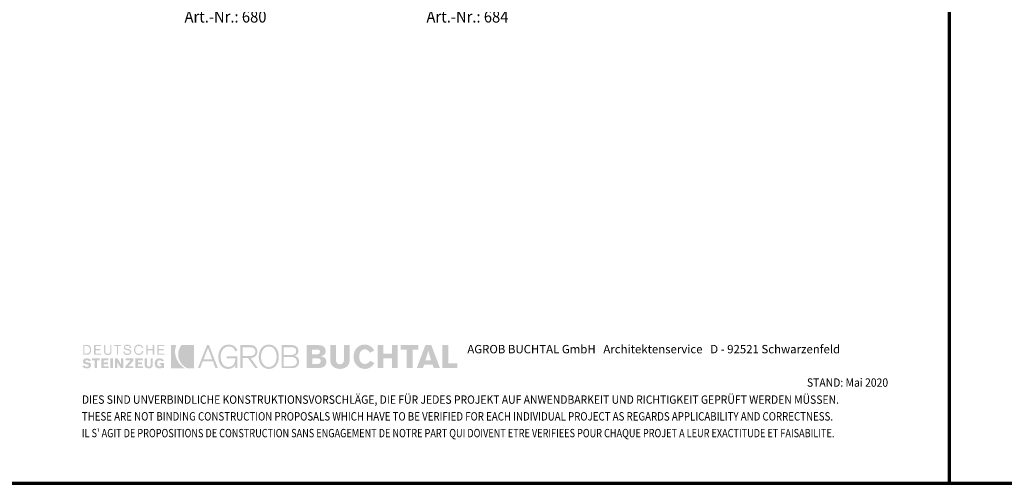
# Model space of a CAD drawing. Units: metres. Extents: x 0 to 18.9, y -0.6 to 0.9.
# Drawn here: x 12.7 to 13.7, y -0.6 to -0.1 of the extents above; entities that cross this region are included whole.
import ezdxf

# ---------------------------------------------------------------- set-up
doc = ezdxf.new("R2010")
doc.units = ezdxf.units.M
doc.linetypes.add('AUSGEZOGEN', pattern=[0])
doc.layers.add('XR$13$TB_812_1', color=7, linetype='AUSGEZOGEN')
doc.layers.add('XR$14$TB_813_1', color=7, linetype='AUSGEZOGEN')
doc.styles.add('ARIAL', font='ARIAL.TTF')

msp = doc.modelspace()

# ---------------------------------------------------------------- hatches: boundary and pattern name
at = {"layer": 'XR$13$TB_812_1', "linetype": 'AUSGEZOGEN', "lineweight": 35, "true_color": 0x000000, "transparency": 33554687}
h = msp.add_hatch(color=18, dxfattribs=at)
h.paths.add_polyline_path([(12.7389, -0.47043), (12.7429, -0.47043), (12.74347, -0.47041), (12.744, -0.47032), (12.7445, -0.47019), (12.74495, -0.47001), (12.74536, -0.46979), (12.74573, -0.46952), (12.74636, -0.46887), (12.7466, -0.46849), (12.74682, -0.46808), (12.74716, -0.46718), (12.74736, -0.46618), (12.74742, -0.46511), (12.74736, -0.46397), (12.74716, -0.46293), (12.74701, -0.46246), (12.74682, -0.46202), (12.7466, -0.46162), (12.74636, -0.46125), (12.74573, -0.46063), (12.74536, -0.46038), (12.74495, -0.46017), (12.7445, -0.46001), (12.744, -0.45989), (12.7429, -0.45979), (12.7389, -0.45979)])
h.paths.add_polyline_path([(12.75061, -0.47043), (12.75833, -0.47043), (12.75833, -0.4691), (12.75221, -0.4691), (12.75221, -0.46564), (12.75726, -0.46564), (12.75726, -0.46431), (12.75221, -0.46431), (12.75221, -0.46112), (12.75806, -0.46112), (12.75806, -0.45979), (12.75061, -0.45979)])
h.paths.add_polyline_path([(12.7679, -0.45979), (12.7679, -0.4667), (12.76786, -0.46735), (12.76775, -0.4679), (12.76755, -0.46837), (12.76727, -0.46874), (12.7669, -0.46901), (12.76644, -0.46921), (12.7659, -0.46933), (12.76524, -0.46937), (12.76459, -0.46933), (12.76404, -0.46921), (12.76359, -0.46901), (12.76321, -0.46874), (12.76294, -0.46837), (12.76274, -0.4679), (12.76263, -0.46735), (12.76258, -0.4667), (12.76258, -0.45979), (12.76125, -0.45979), (12.76125, -0.46697), (12.76132, -0.46782), (12.76154, -0.46856), (12.76188, -0.46921), (12.76235, -0.46974), (12.76293, -0.47015), (12.76361, -0.47045), (12.76438, -0.47063), (12.76524, -0.4707), (12.76611, -0.47063), (12.76688, -0.47045), (12.76756, -0.47015), (12.76814, -0.46974), (12.76861, -0.46921), (12.76895, -0.46856), (12.76917, -0.46782), (12.76924, -0.46697), (12.76924, -0.45979)])
h.paths.add_polyline_path([(12.77189, -0.45979), (12.77189, -0.46112), (12.77509, -0.46112), (12.77509, -0.47043), (12.77642, -0.47043), (12.77642, -0.46112), (12.77961, -0.46112), (12.77961, -0.45979)])
h.paths.add_polyline_path([(12.78261, -0.46335), (12.78282, -0.46387), (12.78315, -0.46429), (12.78357, -0.46463), (12.78408, -0.46489), (12.78465, -0.46509), (12.78586, -0.46541), (12.78708, -0.46569), (12.78765, -0.46584), (12.78815, -0.46604), (12.78857, -0.46629), (12.7889, -0.46661), (12.78912, -0.46701), (12.78919, -0.4675), (12.78913, -0.46797), (12.78896, -0.46835), (12.78869, -0.46868), (12.78836, -0.46894), (12.78795, -0.46913), (12.7875, -0.46926), (12.78703, -0.46934), (12.78653, -0.46937), (12.78586, -0.46933), (12.78528, -0.46921), (12.78477, -0.46901), (12.78433, -0.46874), (12.78398, -0.46837), (12.78368, -0.4679), (12.78347, -0.46735), (12.78334, -0.4667), (12.78201, -0.46697), (12.7821, -0.4679), (12.78222, -0.46831), (12.78237, -0.46867), (12.78258, -0.46901), (12.7828, -0.46932), (12.78337, -0.46984), (12.78404, -0.47022), (12.78481, -0.47049), (12.78564, -0.47064), (12.78653, -0.4707), (12.78731, -0.47064), (12.78805, -0.4705), (12.78873, -0.47023), (12.78933, -0.46986), (12.78982, -0.46939), (12.7902, -0.46879), (12.79033, -0.46844), (12.79043, -0.46808), (12.79052, -0.46724), (12.79044, -0.46651), (12.79023, -0.46592), (12.7899, -0.46544), (12.78948, -0.46507), (12.78898, -0.46477), (12.78842, -0.46454), (12.78719, -0.46421), (12.78597, -0.46395), (12.78541, -0.46379), (12.78491, -0.46361), (12.78448, -0.46337), (12.78415, -0.46307), (12.78394, -0.46267), (12.78387, -0.46218), (12.78393, -0.46182), (12.7841, -0.46153), (12.78434, -0.46129), (12.78466, -0.46112), (12.78504, -0.461), (12.78544, -0.46092), (12.78627, -0.46085), (12.78683, -0.46088), (12.78735, -0.46096), (12.78781, -0.46111), (12.78819, -0.46132), (12.7885, -0.46161), (12.78873, -0.46198), (12.78888, -0.46244), (12.78892, -0.46299), (12.79052, -0.46299), (12.79027, -0.46214), (12.78993, -0.46143), (12.7895, -0.46083), (12.78899, -0.46036), (12.7884, -0.45999), (12.78775, -0.45972), (12.78704, -0.45958), (12.78627, -0.45952), (12.78557, -0.45957), (12.78489, -0.45972), (12.78427, -0.45997), (12.7837, -0.46032), (12.78323, -0.46077), (12.78286, -0.46132), (12.78262, -0.46197), (12.78254, -0.46272)])
h.paths.add_polyline_path([(12.79484, -0.46424), (12.79502, -0.46343), (12.79533, -0.46271), (12.79577, -0.46209), (12.79633, -0.46157), (12.79702, -0.46118), (12.79784, -0.46094), (12.79877, -0.46085), (12.79927, -0.46089), (12.79979, -0.46101), (12.80029, -0.46119), (12.80077, -0.46146), (12.80119, -0.46179), (12.80154, -0.4622), (12.8018, -0.46268), (12.80196, -0.46325), (12.80329, -0.46299), (12.80303, -0.46214), (12.80266, -0.46143), (12.80219, -0.46083), (12.80163, -0.46036), (12.801, -0.45999), (12.8003, -0.45972), (12.79955, -0.45958), (12.79877, -0.45952), (12.79814, -0.45955), (12.79754, -0.45963), (12.79699, -0.45976), (12.79648, -0.45994), (12.796, -0.46017), (12.79556, -0.46045), (12.79517, -0.46077), (12.79481, -0.46112), (12.79449, -0.46151), (12.79422, -0.46194), (12.79399, -0.4624), (12.7938, -0.46289), (12.79353, -0.46396), (12.79345, -0.46511), (12.79353, -0.46626), (12.7938, -0.46733), (12.79399, -0.46782), (12.79422, -0.46828), (12.79449, -0.46871), (12.79481, -0.4691), (12.79517, -0.46945), (12.79556, -0.46977), (12.796, -0.47005), (12.79648, -0.47028), (12.79699, -0.47046), (12.79754, -0.47059), (12.79814, -0.47067), (12.79877, -0.4707), (12.79957, -0.47062), (12.80034, -0.47041), (12.80108, -0.47006), (12.80176, -0.46957), (12.80237, -0.46896), (12.80288, -0.46823), (12.80329, -0.46739), (12.80356, -0.46644), (12.80196, -0.46644), (12.80181, -0.4671), (12.80157, -0.46768), (12.80125, -0.46819), (12.80087, -0.4686), (12.80041, -0.46893), (12.79991, -0.46917), (12.79936, -0.46932), (12.79877, -0.46937), (12.79784, -0.46929), (12.79702, -0.46904), (12.79633, -0.46866), (12.79577, -0.46813), (12.79533, -0.46751), (12.79502, -0.46679), (12.79484, -0.46598), (12.79478, -0.46511)])
h.paths.add_polyline_path([(12.80675, -0.47043), (12.80808, -0.47043), (12.80808, -0.46564), (12.81366, -0.46564), (12.81366, -0.47043), (12.81527, -0.47043), (12.81527, -0.45979), (12.81366, -0.45979), (12.81366, -0.46431), (12.80808, -0.46431), (12.80808, -0.45979), (12.80675, -0.45979)])
h.paths.add_polyline_path([(12.81872, -0.47043), (12.82618, -0.47043), (12.82618, -0.4691), (12.82006, -0.4691), (12.82006, -0.46564), (12.82537, -0.46564), (12.82537, -0.46431), (12.82006, -0.46431), (12.82006, -0.46112), (12.82618, -0.46112), (12.82618, -0.45979), (12.81872, -0.45979)])
h.paths.add_polyline_path([(12.74143, -0.478), (12.74113, -0.47771), (12.74105, -0.47754), (12.74104, -0.47735), (12.74108, -0.47707), (12.74121, -0.47684), (12.74139, -0.47666), (12.74163, -0.47651), (12.74215, -0.47634), (12.74263, -0.47629), (12.74342, -0.47638), (12.7438, -0.4765), (12.74416, -0.47665), (12.7448, -0.47707), (12.74529, -0.47761), (12.74742, -0.47629), (12.74691, -0.47581), (12.74638, -0.47539), (12.74583, -0.47503), (12.74526, -0.47472), (12.74467, -0.47448), (12.74409, -0.4743), (12.74349, -0.4742), (12.7429, -0.47416), (12.74202, -0.47421), (12.74122, -0.47436), (12.7405, -0.47462), (12.73987, -0.47499), (12.73935, -0.47547), (12.73897, -0.47607), (12.73883, -0.4764), (12.73872, -0.47678), (12.73864, -0.47761), (12.73869, -0.47819), (12.73885, -0.47871), (12.73909, -0.47918), (12.73943, -0.47959), (12.73985, -0.47994), (12.74036, -0.48022), (12.74094, -0.48043), (12.74159, -0.48056), (12.74372, -0.481), (12.74419, -0.48111), (12.74451, -0.48129), (12.7447, -0.48152), (12.74475, -0.48187), (12.74471, -0.48216), (12.74458, -0.48241), (12.74438, -0.48264), (12.74412, -0.48283), (12.74384, -0.48299), (12.74352, -0.48311), (12.7429, -0.4832), (12.74199, -0.48311), (12.74159, -0.48299), (12.74123, -0.48283), (12.74058, -0.48241), (12.73996, -0.48187), (12.73784, -0.48294), (12.73843, -0.48349), (12.739, -0.48394), (12.73956, -0.48431), (12.74014, -0.4846), (12.74071, -0.48481), (12.74132, -0.48496), (12.74195, -0.48504), (12.74263, -0.48507), (12.74337, -0.48503), (12.74416, -0.48493), (12.74496, -0.48473), (12.74573, -0.4844), (12.74607, -0.48418), (12.74639, -0.48392), (12.74668, -0.48362), (12.74693, -0.48327), (12.74714, -0.48287), (12.74729, -0.48241), (12.74738, -0.48191), (12.74742, -0.48134), (12.74738, -0.48091), (12.74728, -0.48053), (12.74713, -0.4802), (12.74693, -0.4799), (12.74667, -0.47965), (12.74638, -0.47943), (12.74571, -0.47908), (12.74495, -0.47884), (12.74414, -0.47867), (12.74263, -0.47841), (12.74193, -0.47823)])
h.paths.add_polyline_path([(12.7538, -0.47655), (12.75646, -0.47655), (12.75646, -0.47443), (12.74848, -0.47443), (12.74848, -0.47655), (12.75114, -0.47655), (12.75114, -0.4848), (12.7538, -0.4848)])
h.paths.add_polyline_path([(12.75833, -0.4848), (12.76631, -0.4848), (12.76631, -0.48294), (12.76072, -0.48294), (12.76072, -0.48055), (12.76551, -0.48055), (12.76551, -0.47841), (12.76072, -0.47841), (12.76072, -0.47655), (12.76578, -0.47655), (12.76578, -0.47443), (12.75833, -0.47443)])
h.paths.add_polyline_path([(12.76817, -0.4848), (12.77083, -0.4848), (12.77083, -0.47443), (12.76817, -0.47443)])
h.paths.add_polyline_path([(12.77562, -0.4848), (12.77562, -0.47841), (12.77934, -0.4848), (12.78201, -0.4848), (12.78201, -0.47443), (12.77961, -0.47443), (12.77961, -0.48108), (12.77589, -0.47443), (12.77322, -0.47443), (12.77322, -0.4848)])
h.paths.add_polyline_path([(12.79292, -0.47655), (12.79292, -0.47443), (12.7844, -0.47443), (12.7844, -0.47655), (12.78972, -0.47655), (12.78413, -0.48294), (12.78413, -0.4848), (12.79292, -0.4848), (12.79292, -0.48294), (12.78733, -0.48294)])
h.paths.add_polyline_path([(12.79504, -0.4848), (12.80303, -0.4848), (12.80303, -0.48294), (12.79771, -0.48294), (12.79771, -0.48055), (12.80222, -0.48055), (12.80222, -0.47841), (12.79771, -0.47841), (12.79771, -0.47655), (12.80275, -0.47655), (12.80275, -0.47443), (12.79504, -0.47443)])
h.paths.add_polyline_path([(12.80754, -0.47443), (12.80489, -0.47443), (12.80489, -0.48134), (12.80492, -0.48182), (12.805, -0.48227), (12.80513, -0.48267), (12.80529, -0.48305), (12.80576, -0.48369), (12.80635, -0.4842), (12.80704, -0.48458), (12.8078, -0.48486), (12.80861, -0.48502), (12.80941, -0.48507), (12.81013, -0.48502), (12.81086, -0.48486), (12.81157, -0.48458), (12.81223, -0.4842), (12.81281, -0.48369), (12.81326, -0.48305), (12.81343, -0.48267), (12.81356, -0.48227), (12.81364, -0.48182), (12.81366, -0.48134), (12.81366, -0.47443), (12.81127, -0.47443), (12.81127, -0.48108), (12.81125, -0.48147), (12.81117, -0.48185), (12.81103, -0.48221), (12.81084, -0.48254), (12.81059, -0.48281), (12.81026, -0.48302), (12.80987, -0.48316), (12.80941, -0.4832), (12.80895, -0.48316), (12.80856, -0.48302), (12.80824, -0.48281), (12.80798, -0.48254), (12.80778, -0.48221), (12.80765, -0.48185), (12.80757, -0.48147), (12.80754, -0.48108)])
h.paths.add_polyline_path([(12.81587, -0.48089), (12.81609, -0.48192), (12.81626, -0.4824), (12.81647, -0.48283), (12.81671, -0.48324), (12.817, -0.4836), (12.81767, -0.48423), (12.81806, -0.48447), (12.81849, -0.48469), (12.81896, -0.48485), (12.81946, -0.48497), (12.82059, -0.48507), (12.82153, -0.48502), (12.82235, -0.48483), (12.8227, -0.48469), (12.82302, -0.4845), (12.82329, -0.48427), (12.82351, -0.484), (12.82351, -0.4848), (12.82564, -0.4848), (12.82564, -0.47921), (12.82112, -0.47921), (12.82112, -0.48108), (12.82324, -0.48108), (12.82319, -0.48153), (12.82302, -0.48193), (12.82279, -0.48225), (12.82248, -0.48251), (12.82215, -0.4827), (12.82179, -0.48283), (12.82112, -0.48294), (12.82047, -0.48288), (12.81992, -0.4827), (12.81945, -0.48241), (12.81909, -0.48204), (12.81881, -0.48157), (12.81861, -0.48103), (12.81849, -0.48042), (12.81845, -0.47975), (12.81851, -0.47891), (12.81865, -0.47819), (12.81888, -0.4776), (12.81919, -0.47712), (12.81957, -0.47675), (12.82003, -0.47649), (12.82054, -0.47633), (12.82112, -0.47629), (12.82186, -0.47638), (12.8222, -0.4765), (12.82251, -0.47665), (12.82306, -0.47707), (12.82351, -0.47761), (12.82564, -0.47682), (12.82521, -0.47617), (12.82474, -0.47562), (12.82422, -0.47516), (12.82365, -0.47479), (12.82302, -0.47451), (12.82235, -0.47431), (12.82162, -0.4742), (12.82085, -0.47416), (12.82022, -0.47419), (12.81964, -0.47427), (12.8191, -0.4744), (12.8186, -0.47458), (12.81814, -0.47481), (12.81773, -0.47509), (12.81735, -0.4754), (12.81703, -0.47575), (12.81673, -0.47615), (12.81648, -0.47657), (12.81627, -0.47704), (12.8161, -0.47752), (12.81587, -0.47858), (12.8158, -0.47975)])
h.paths.add_polyline_path([(12.74263, -0.46112), (12.74346, -0.46119), (12.74418, -0.46141), (12.74477, -0.46175), (12.74526, -0.46222), (12.74562, -0.46279), (12.74588, -0.46348), (12.74604, -0.46425), (12.74608, -0.46511), (12.74604, -0.46597), (12.74588, -0.46674), (12.74562, -0.46743), (12.74526, -0.46801), (12.74477, -0.46847), (12.74418, -0.46881), (12.74346, -0.46903), (12.74263, -0.4691), (12.74023, -0.4691), (12.74023, -0.46112)], flags=16)
at = {"layer": 'XR$13$TB_812_1', "linetype": 'AUSGEZOGEN', "lineweight": 35, "transparency": 33554687}
for points in [[(12.83309, -0.48507), (12.84826, -0.48507), (12.84698, -0.48423), (12.84573, -0.48331), (12.84453, -0.4823), (12.8434, -0.4812), (12.84234, -0.48001), (12.84137, -0.4787), (12.8405, -0.47728), (12.83974, -0.47575), (12.83927, -0.47476), (12.83887, -0.47375), (12.83852, -0.47274), (12.83823, -0.47173), (12.83783, -0.46971), (12.83764, -0.4677), (12.83768, -0.46572), (12.83791, -0.46378), (12.83833, -0.46189), (12.83861, -0.46096), (12.83894, -0.46005), (12.83309, -0.46005)], [(12.84566, -0.48135), (12.84687, -0.48247), (12.8482, -0.48348), (12.84963, -0.48434), (12.85118, -0.48507), (12.8581, -0.48507), (12.8581, -0.46005), (12.84453, -0.46005), (12.84397, -0.4607), (12.8435, -0.46142), (12.84267, -0.46299), (12.8423, -0.46378), (12.84197, -0.4646), (12.84169, -0.46541), (12.84146, -0.46624), (12.84114, -0.46789), (12.84101, -0.46954), (12.84104, -0.47118), (12.84124, -0.4728), (12.84161, -0.47438), (12.84213, -0.47592), (12.84281, -0.47739), (12.84363, -0.4788), (12.84458, -0.48012)]]:
    msp.add_hatch(color=3, dxfattribs=at).paths.add_polyline_path(points)
at = {"layer": 'XR$13$TB_812_1', "linetype": 'AUSGEZOGEN', "lineweight": 35, "true_color": 0x000000, "transparency": 33554687}
h = msp.add_hatch(color=18, dxfattribs=at)
h.paths.add_polyline_path([(12.87194, -0.46005), (12.86209, -0.4848), (12.86448, -0.4848), (12.86741, -0.47735), (12.87832, -0.47735), (12.88098, -0.4848), (12.88364, -0.4848), (12.87406, -0.46005)])
h.paths.add_polyline_path([(12.88657, -0.47256), (12.8866, -0.4716), (12.88669, -0.47064), (12.88685, -0.46967), (12.88708, -0.46872), (12.88737, -0.46779), (12.88773, -0.46689), (12.88816, -0.46603), (12.88866, -0.46521), (12.88924, -0.46446), (12.88988, -0.46377), (12.8906, -0.46316), (12.89139, -0.46265), (12.89226, -0.46223), (12.89322, -0.46191), (12.89424, -0.46172), (12.89535, -0.46165), (12.89667, -0.46173), (12.89785, -0.46196), (12.89839, -0.46213), (12.89889, -0.46235), (12.89936, -0.46261), (12.8998, -0.46291), (12.90059, -0.46365), (12.90126, -0.46457), (12.90182, -0.46568), (12.90227, -0.46697), (12.90466, -0.46564), (12.90391, -0.46423), (12.90305, -0.463), (12.90209, -0.46195), (12.90156, -0.46149), (12.901, -0.46109), (12.90042, -0.46072), (12.89979, -0.46041), (12.89913, -0.46014), (12.89845, -0.45992), (12.89697, -0.45962), (12.89535, -0.45952), (12.89395, -0.4596), (12.89266, -0.45981), (12.89145, -0.46016), (12.89035, -0.46062), (12.88934, -0.46121), (12.88843, -0.4619), (12.8876, -0.46267), (12.88687, -0.46354), (12.88623, -0.4645), (12.88568, -0.46551), (12.88521, -0.46659), (12.88483, -0.46772), (12.88454, -0.46888), (12.88434, -0.47009), (12.88421, -0.47132), (12.88418, -0.47256), (12.88421, -0.47389), (12.88434, -0.47519), (12.88454, -0.47643), (12.88483, -0.47763), (12.88519, -0.47877), (12.88565, -0.47984), (12.88618, -0.48085), (12.8868, -0.48177), (12.8875, -0.48261), (12.88829, -0.48337), (12.88917, -0.48402), (12.89012, -0.48458), (12.89116, -0.48501), (12.8923, -0.48534), (12.89351, -0.48553), (12.89482, -0.4856), (12.89592, -0.48554), (12.89703, -0.48534), (12.89811, -0.48502), (12.89914, -0.48457), (12.90009, -0.48397), (12.90096, -0.48324), (12.90169, -0.48237), (12.90199, -0.48187), (12.90227, -0.48134), (12.90227, -0.4848), (12.90439, -0.4848), (12.90439, -0.47203), (12.89322, -0.47203), (12.89322, -0.47416), (12.90227, -0.47416), (12.90227, -0.47549), (12.90217, -0.47683), (12.90185, -0.47819), (12.90161, -0.47887), (12.90131, -0.47953), (12.90096, -0.48017), (12.90053, -0.48077), (12.90006, -0.48134), (12.89951, -0.48185), (12.8989, -0.48231), (12.89823, -0.48271), (12.89748, -0.48303), (12.89666, -0.48327), (12.89578, -0.48342), (12.89482, -0.48347), (12.89376, -0.4834), (12.89279, -0.48321), (12.89188, -0.4829), (12.89105, -0.48248), (12.89031, -0.48196), (12.88963, -0.48135), (12.88903, -0.48066), (12.8885, -0.47991), (12.88803, -0.4791), (12.88764, -0.47824), (12.8873, -0.47733), (12.88703, -0.4764), (12.88683, -0.47544), (12.88669, -0.47448), (12.88659, -0.47352)])
h.paths.add_polyline_path([(12.90785, -0.4848), (12.91024, -0.4848), (12.91024, -0.47389), (12.91583, -0.47389), (12.92382, -0.4848), (12.92674, -0.4848), (12.91876, -0.47389), (12.92037, -0.47369), (12.92111, -0.47352), (12.92179, -0.4733), (12.92244, -0.47302), (12.92302, -0.4727), (12.92356, -0.47234), (12.92405, -0.47193), (12.92449, -0.47147), (12.92486, -0.47096), (12.92519, -0.47041), (12.92546, -0.46981), (12.92567, -0.46917), (12.92582, -0.46848), (12.92592, -0.46775), (12.92594, -0.46697), (12.92584, -0.46568), (12.92553, -0.46443), (12.92529, -0.46384), (12.92501, -0.46326), (12.92465, -0.46272), (12.92425, -0.46222), (12.92378, -0.46175), (12.92326, -0.46134), (12.92266, -0.46096), (12.92201, -0.46065), (12.9213, -0.46039), (12.92052, -0.46021), (12.91968, -0.46009), (12.91876, -0.46005), (12.90785, -0.46005)])
h.paths.add_polyline_path([(12.9277, -0.47503), (12.92791, -0.47623), (12.9282, -0.4774), (12.92857, -0.47853), (12.92903, -0.47961), (12.92957, -0.48063), (12.9302, -0.48157), (12.93092, -0.48244), (12.93172, -0.48323), (12.93262, -0.48392), (12.9336, -0.48449), (12.93468, -0.48496), (12.93585, -0.48531), (12.9371, -0.48553), (12.93844, -0.4856), (12.93975, -0.48553), (12.94097, -0.48531), (12.94209, -0.48496), (12.94314, -0.48449), (12.94409, -0.48392), (12.94497, -0.48323), (12.94576, -0.48244), (12.94645, -0.48157), (12.94707, -0.48063), (12.94761, -0.47961), (12.94806, -0.47853), (12.94843, -0.4774), (12.94871, -0.47623), (12.94893, -0.47503), (12.94904, -0.4738), (12.94908, -0.47256), (12.94904, -0.47132), (12.94893, -0.47009), (12.94871, -0.46888), (12.94843, -0.46772), (12.94806, -0.46659), (12.94761, -0.46551), (12.94707, -0.4645), (12.94645, -0.46354), (12.94576, -0.46267), (12.94497, -0.4619), (12.94409, -0.46121), (12.94314, -0.46062), (12.94209, -0.46016), (12.94097, -0.45981), (12.93975, -0.4596), (12.93844, -0.45952), (12.9371, -0.4596), (12.93585, -0.45981), (12.93468, -0.46016), (12.9336, -0.46062), (12.93262, -0.46121), (12.93172, -0.4619), (12.93092, -0.46267), (12.9302, -0.46354), (12.92957, -0.4645), (12.92903, -0.46551), (12.92857, -0.46659), (12.9282, -0.46772), (12.92791, -0.46888), (12.9277, -0.47009), (12.92758, -0.47132), (12.92755, -0.47256), (12.92758, -0.4738)])
h.paths.add_polyline_path([(12.96292, -0.4848), (12.96393, -0.48476), (12.96486, -0.48466), (12.96573, -0.48448), (12.96652, -0.48425), (12.96724, -0.48395), (12.9679, -0.4836), (12.96849, -0.48321), (12.969, -0.48277), (12.96946, -0.48229), (12.96985, -0.48177), (12.97018, -0.48122), (12.97044, -0.48065), (12.97064, -0.48005), (12.97079, -0.47943), (12.97087, -0.4788), (12.9709, -0.47815), (12.97083, -0.47689), (12.9706, -0.47573), (12.97041, -0.47518), (12.9702, -0.47466), (12.96994, -0.47418), (12.96964, -0.47372), (12.96929, -0.47331), (12.9689, -0.47292), (12.96846, -0.47258), (12.96799, -0.47227), (12.96746, -0.47201), (12.96688, -0.4718), (12.96626, -0.47162), (12.96558, -0.47149), (12.9667, -0.47124), (12.96718, -0.47106), (12.96763, -0.47084), (12.96842, -0.47034), (12.96904, -0.4697), (12.96952, -0.46894), (12.9697, -0.46851), (12.96985, -0.46805), (12.97004, -0.46704), (12.9701, -0.46591), (12.97006, -0.46528), (12.96987, -0.46443), (12.96972, -0.46397), (12.9695, -0.46347), (12.96922, -0.46298), (12.96888, -0.46248), (12.96844, -0.46201), (12.96793, -0.46156), (12.96733, -0.46114), (12.96662, -0.46079), (12.96581, -0.46049), (12.96488, -0.46026), (12.96384, -0.46011), (12.96266, -0.46005), (12.95201, -0.46005), (12.95201, -0.4848)])
h.paths.add_polyline_path([(12.97889, -0.4848), (12.99006, -0.4848), (12.99232, -0.48471), (12.99336, -0.48459), (12.99433, -0.48443), (12.99523, -0.48421), (12.99606, -0.48394), (12.99682, -0.48362), (12.99751, -0.48324), (12.99812, -0.4828), (12.99865, -0.48229), (12.99911, -0.48173), (12.99949, -0.48109), (12.99978, -0.4804), (12.99999, -0.47963), (13.00013, -0.4788), (13.00016, -0.47788), (13.00014, -0.47721), (13.00005, -0.47658), (12.9999, -0.476), (12.9997, -0.47547), (12.99945, -0.47499), (12.99916, -0.47455), (12.99882, -0.47415), (12.99844, -0.47379), (12.99802, -0.47347), (12.99757, -0.4732), (12.99709, -0.47296), (12.99657, -0.47276), (12.99548, -0.47246), (12.99431, -0.47229), (12.99431, -0.47203), (12.99545, -0.47169), (12.99646, -0.47127), (12.99732, -0.47075), (12.99804, -0.47013), (12.99861, -0.4694), (12.99884, -0.46899), (12.99903, -0.46855), (12.99929, -0.46757), (12.99937, -0.46644), (12.99933, -0.46562), (12.99921, -0.46487), (12.99902, -0.46418), (12.99875, -0.46354), (12.99842, -0.46296), (12.99802, -0.46244), (12.99756, -0.46197), (12.99704, -0.46156), (12.99646, -0.46119), (12.99583, -0.46088), (12.99515, -0.46062), (12.99443, -0.46042), (12.99286, -0.46015), (12.99112, -0.46005), (12.97889, -0.46005)])
h.paths.add_polyline_path([(13.00442, -0.47629), (13.00449, -0.47749), (13.00467, -0.47859), (13.00497, -0.47961), (13.00538, -0.48055), (13.00587, -0.4814), (13.00645, -0.48216), (13.0071, -0.48283), (13.00781, -0.48344), (13.00859, -0.48396), (13.00942, -0.4844), (13.01027, -0.48478), (13.01116, -0.48508), (13.01206, -0.48531), (13.01298, -0.48547), (13.0139, -0.48556), (13.0148, -0.4856), (13.01571, -0.48556), (13.01662, -0.48547), (13.01754, -0.48531), (13.01844, -0.48508), (13.01933, -0.48478), (13.02019, -0.4844), (13.02101, -0.48396), (13.02178, -0.48344), (13.02251, -0.48283), (13.02316, -0.48216), (13.02373, -0.4814), (13.02423, -0.48055), (13.02463, -0.47961), (13.02493, -0.47859), (13.02512, -0.47749), (13.02518, -0.47629), (13.02518, -0.46005), (13.01906, -0.46005), (13.01906, -0.47575), (13.01901, -0.47673), (13.01884, -0.47762), (13.01856, -0.47844), (13.01813, -0.47914), (13.01755, -0.47973), (13.0172, -0.47997), (13.01682, -0.48017), (13.01638, -0.48033), (13.0159, -0.48044), (13.0148, -0.48055), (13.0137, -0.48044), (13.01323, -0.48033), (13.01279, -0.48017), (13.0124, -0.47997), (13.01205, -0.47973), (13.01148, -0.47914), (13.01105, -0.47844), (13.01076, -0.47762), (13.0106, -0.47673), (13.01054, -0.47575), (13.01054, -0.46005), (13.00442, -0.46005)])
h.paths.add_polyline_path([(13.03556, -0.47256), (13.03559, -0.47155), (13.03568, -0.47062), (13.03582, -0.46975), (13.03603, -0.46896), (13.03627, -0.46823), (13.03657, -0.46758), (13.03692, -0.467), (13.03732, -0.46648), (13.03775, -0.46602), (13.03821, -0.46563), (13.03872, -0.4653), (13.03926, -0.46504), (13.03983, -0.46484), (13.04042, -0.46469), (13.04104, -0.46461), (13.04168, -0.46458), (13.04247, -0.46465), (13.04325, -0.46486), (13.04399, -0.46519), (13.0447, -0.46564), (13.04534, -0.46619), (13.0459, -0.46682), (13.04637, -0.46753), (13.04673, -0.46831), (13.05178, -0.46591), (13.05085, -0.46449), (13.04983, -0.46322), (13.04871, -0.46213), (13.04812, -0.46166), (13.04749, -0.46122), (13.04684, -0.46083), (13.04617, -0.46049), (13.04545, -0.4602), (13.04471, -0.45996), (13.04394, -0.45977), (13.04313, -0.45963), (13.04229, -0.45955), (13.04141, -0.45952), (13.04, -0.4596), (13.03868, -0.4598), (13.03744, -0.46014), (13.03628, -0.46059), (13.03521, -0.46115), (13.03423, -0.46182), (13.03333, -0.46259), (13.03253, -0.46344), (13.03181, -0.46439), (13.03119, -0.46539), (13.03066, -0.46648), (13.03022, -0.4676), (13.02988, -0.46879), (13.02963, -0.47001), (13.02949, -0.47128), (13.02943, -0.47256), (13.02949, -0.47385), (13.02964, -0.4751), (13.02991, -0.47633), (13.03026, -0.47751), (13.03073, -0.47865), (13.03129, -0.47973), (13.03194, -0.48074), (13.03269, -0.48167), (13.03354, -0.48253), (13.03448, -0.48329), (13.0355, -0.48397), (13.03662, -0.48453), (13.03782, -0.48499), (13.03911, -0.48532), (13.04049, -0.48553), (13.04194, -0.4856), (13.04268, -0.48557), (13.04342, -0.48549), (13.04486, -0.48516), (13.04556, -0.48492), (13.04625, -0.48463), (13.04692, -0.48429), (13.04756, -0.4839), (13.04879, -0.48299), (13.04991, -0.48189), (13.05091, -0.48064), (13.05137, -0.47994), (13.05178, -0.47921), (13.047, -0.47682), (13.04654, -0.47765), (13.04598, -0.47836), (13.04535, -0.47896), (13.04466, -0.47945), (13.04396, -0.47981), (13.04325, -0.48007), (13.04257, -0.48022), (13.04194, -0.48028), (13.04104, -0.48022), (13.04021, -0.48009), (13.03947, -0.47986), (13.03881, -0.47956), (13.03821, -0.47918), (13.0377, -0.47875), (13.03724, -0.47825), (13.03685, -0.47771), (13.03652, -0.47714), (13.03625, -0.47652), (13.03602, -0.47588), (13.03584, -0.47522), (13.03562, -0.47389)])
h.paths.add_polyline_path([(13.05524, -0.4848), (13.06136, -0.4848), (13.06136, -0.47443), (13.07068, -0.47443), (13.07068, -0.4848), (13.0768, -0.4848), (13.0768, -0.46005), (13.07068, -0.46005), (13.07068, -0.4691), (13.06136, -0.4691), (13.06136, -0.46005), (13.05524, -0.46005)])
h.paths.add_polyline_path([(13.09276, -0.46485), (13.09915, -0.46485), (13.09915, -0.46005), (13.07998, -0.46005), (13.07998, -0.46485), (13.08664, -0.46485), (13.08664, -0.4848), (13.09276, -0.4848)])
h.paths.add_polyline_path([(13.09728, -0.4848), (13.10394, -0.4848), (13.10526, -0.48108), (13.1143, -0.48108), (13.11564, -0.4848), (13.12229, -0.4848), (13.11298, -0.46005), (13.10659, -0.46005)])
h.paths.add_polyline_path([(13.12495, -0.4848), (13.14091, -0.4848), (13.14091, -0.47975), (13.13133, -0.47975), (13.13133, -0.46005), (13.12495, -0.46005)])
h.paths.add_polyline_path([(12.873, -0.46325), (12.87753, -0.47549), (12.86821, -0.47549)], flags=16)
h.paths.add_polyline_path([(12.91797, -0.46245), (12.91944, -0.46253), (12.92068, -0.46275), (12.92121, -0.46291), (12.92168, -0.46311), (12.92212, -0.46334), (12.92249, -0.46362), (12.92281, -0.46392), (12.92309, -0.46426), (12.92332, -0.46463), (12.9235, -0.46503), (12.92374, -0.46594), (12.92382, -0.46697), (12.92375, -0.46787), (12.92353, -0.46873), (12.92336, -0.46914), (12.92314, -0.46954), (12.92288, -0.46992), (12.92255, -0.47027), (12.92218, -0.47059), (12.92174, -0.47088), (12.92124, -0.47114), (12.92068, -0.47135), (12.92004, -0.47152), (12.91934, -0.47165), (12.91855, -0.47173), (12.9177, -0.47176), (12.91024, -0.47176), (12.91024, -0.46245)], flags=16)
h.paths.add_polyline_path([(12.92996, -0.4716), (12.93007, -0.47064), (12.93022, -0.46967), (12.93044, -0.46872), (12.93073, -0.46779), (12.93109, -0.46689), (12.93151, -0.46603), (12.932, -0.46521), (12.93256, -0.46446), (12.93319, -0.46377), (12.93389, -0.46316), (12.93465, -0.46265), (12.93549, -0.46223), (12.9364, -0.46191), (12.93738, -0.46172), (12.93844, -0.46165), (12.9395, -0.46172), (12.94048, -0.46191), (12.94138, -0.46223), (12.9422, -0.46265), (12.94294, -0.46316), (12.94362, -0.46377), (12.94423, -0.46446), (12.94476, -0.46521), (12.94522, -0.46603), (12.94562, -0.46689), (12.94596, -0.46779), (12.94622, -0.46872), (12.94643, -0.46967), (12.94657, -0.47064), (12.94666, -0.4716), (12.94669, -0.47256), (12.94666, -0.47352), (12.94657, -0.47448), (12.94643, -0.47544), (12.94622, -0.4764), (12.94596, -0.47733), (12.94562, -0.47824), (12.94522, -0.4791), (12.94476, -0.47991), (12.94423, -0.48066), (12.94362, -0.48135), (12.94294, -0.48196), (12.9422, -0.48248), (12.94138, -0.4829), (12.94048, -0.48321), (12.9395, -0.4834), (12.93844, -0.48347), (12.93738, -0.4834), (12.9364, -0.48321), (12.93549, -0.4829), (12.93465, -0.48248), (12.93389, -0.48196), (12.93319, -0.48135), (12.93256, -0.48066), (12.932, -0.47991), (12.93151, -0.4791), (12.93109, -0.47824), (12.93073, -0.47733), (12.93044, -0.4764), (12.93022, -0.47544), (12.93007, -0.47448), (12.92996, -0.47352), (12.92994, -0.47256)], flags=16)
h.paths.add_polyline_path([(12.96212, -0.46245), (12.96343, -0.46249), (12.96456, -0.46263), (12.96552, -0.46287), (12.96594, -0.46304), (12.96631, -0.46325), (12.96664, -0.46349), (12.96692, -0.46377), (12.96716, -0.4641), (12.96735, -0.46447), (12.96751, -0.46489), (12.96762, -0.46535), (12.96771, -0.46644), (12.96761, -0.46739), (12.96749, -0.46782), (12.96732, -0.46823), (12.96711, -0.46861), (12.96685, -0.46896), (12.96621, -0.46957), (12.96541, -0.47006), (12.96495, -0.47025), (12.96445, -0.47041), (12.96335, -0.47062), (12.96212, -0.4707), (12.9544, -0.4707), (12.9544, -0.46245)], flags=16)
h.paths.add_polyline_path([(12.96212, -0.47282), (12.96362, -0.47292), (12.96492, -0.47321), (12.96549, -0.47342), (12.96601, -0.47367), (12.96648, -0.47396), (12.96691, -0.47429), (12.96728, -0.47466), (12.96761, -0.47506), (12.96789, -0.4755), (12.96811, -0.47597), (12.96828, -0.47647), (12.96841, -0.477), (12.96851, -0.47815), (12.96843, -0.47895), (12.9682, -0.47975), (12.96779, -0.48052), (12.96721, -0.4812), (12.96685, -0.48152), (12.96644, -0.4818), (12.96598, -0.48205), (12.96548, -0.48227), (12.96492, -0.48243), (12.9643, -0.48256), (12.96364, -0.48264), (12.96292, -0.48267), (12.9544, -0.48267), (12.9544, -0.47282)], flags=16)
h.paths.add_polyline_path([(12.99006, -0.46485), (12.99073, -0.46487), (12.99134, -0.46496), (12.99188, -0.46511), (12.99235, -0.46534), (12.99273, -0.46566), (12.99301, -0.46608), (12.99319, -0.4666), (12.99325, -0.46724), (12.99319, -0.46789), (12.99301, -0.46844), (12.99273, -0.4689), (12.99235, -0.46927), (12.99188, -0.46955), (12.99134, -0.46975), (12.99073, -0.46986), (12.99006, -0.4699), (12.98474, -0.4699), (12.98474, -0.46485)], flags=16)
h.paths.add_polyline_path([(12.99112, -0.47443), (12.99186, -0.47447), (12.99248, -0.47462), (12.99298, -0.47486), (12.99339, -0.47519), (12.99368, -0.47561), (12.99389, -0.4761), (12.99401, -0.47669), (12.99405, -0.47735), (12.99401, -0.47793), (12.99387, -0.47848), (12.99362, -0.47898), (12.99325, -0.47941), (12.99273, -0.47978), (12.99203, -0.48004), (12.99114, -0.48022), (12.99006, -0.48028), (12.98501, -0.48028), (12.98501, -0.47443)], flags=16)
h.paths.add_polyline_path([(13.10979, -0.46617), (13.11271, -0.47655), (13.10659, -0.47655)], flags=16)

# ---------------------------------------------------------------- linework, layer by layer
at = {"layer": 'XR$13$TB_812_1', "color": 35, "linetype": 'AUSGEZOGEN', "lineweight": 70, "transparency": 33554687}
for p, q in [((13.66964, -0.60843), (13.66964, 0.87657)), ((12.61965, -0.60843), (13.66964, -0.60843))]:
    msp.add_line(p, q, dxfattribs=at)
at = {"layer": 'XR$14$TB_813_1', "color": 1, "linetype": 'AUSGEZOGEN', "lineweight": 70, "transparency": 33554687}
msp.add_line((13.66964, -0.60843), (13.66964, 0.87657), dxfattribs=at)
at = {"layer": 'XR$14$TB_813_1', "color": 35, "linetype": 'AUSGEZOGEN', "lineweight": 70, "transparency": 33554687}
msp.add_line((13.66964, -0.60843), (14.71964, -0.60843), dxfattribs=at)

# ---------------------------------------------------------------- texts
at = {"layer": 'XR$13$TB_812_1', "color": 7, "linetype": 'AUSGEZOGEN', "lineweight": 35, "transparency": 33554687, "char_height": 0.0125, "width": 0.094694, "attachment_point": 7, "style": 'ARIAL'}
for s, insert in [('\\W0.93;Art.-Nr.: 680', (12.84774, -0.1137)), ('\\W0.93;Art.-Nr.: 684', (13.10774, -0.1137))]:
    msp.add_mtext(s, dxfattribs=dict(at, insert=insert))
at = {"layer": 'XR$13$TB_812_1', "color": 7, "linetype": 'AUSGEZOGEN', "lineweight": -3, "transparency": 33554687, "char_height": 0.009, "attachment_point": 7, "style": 'ARIAL'}
for s, insert, width in [('\\W1.00;AGROB BUCHTAL GmbH   Architektenservice   D - 92521 Schwarzenfeld', (13.15166, -0.46888), 0.418059), ('\\W0.91;STAND: Mai 2020', (13.51662, -0.50477), 0.096773), ('\\W0.91;DIES SIND UNVERBINDLICHE KONSTRUKTIONSVORSCHLÄGE, DIE FÜR JEDES PROJEKT AUF ANWENDBARKEIT UND RICHTIGKEIT GEPRÜFT WERDEN MÜSSEN.', (12.73745, -0.52306), 0.8975), ('\\W0.85;THESE ARE NOT BINDING CONSTRUCTION PROPOSALS WHICH HAVE TO BE VERIFIED FOR EACH INDIVIDUAL PROJECT AS REGARDS APPLICABILITY AND CORRECTNESS.', (12.73745, -0.54106), 0.89646), ("\\W0.80;IL S' AGIT DE PROPOSITIONS DE CONSTRUCTION SANS ENGAGEMENT DE NOTRE PART QUI DOIVENT ETRE VERIFIEES POUR CHAQUE PROJET A LEUR EXACTITUDE ET FAISABILITE.", (12.73745, -0.55906), 0.895804)]:
    msp.add_mtext(s, dxfattribs=dict(at, insert=insert, width=width))

doc.saveas('drawing.dxf')
